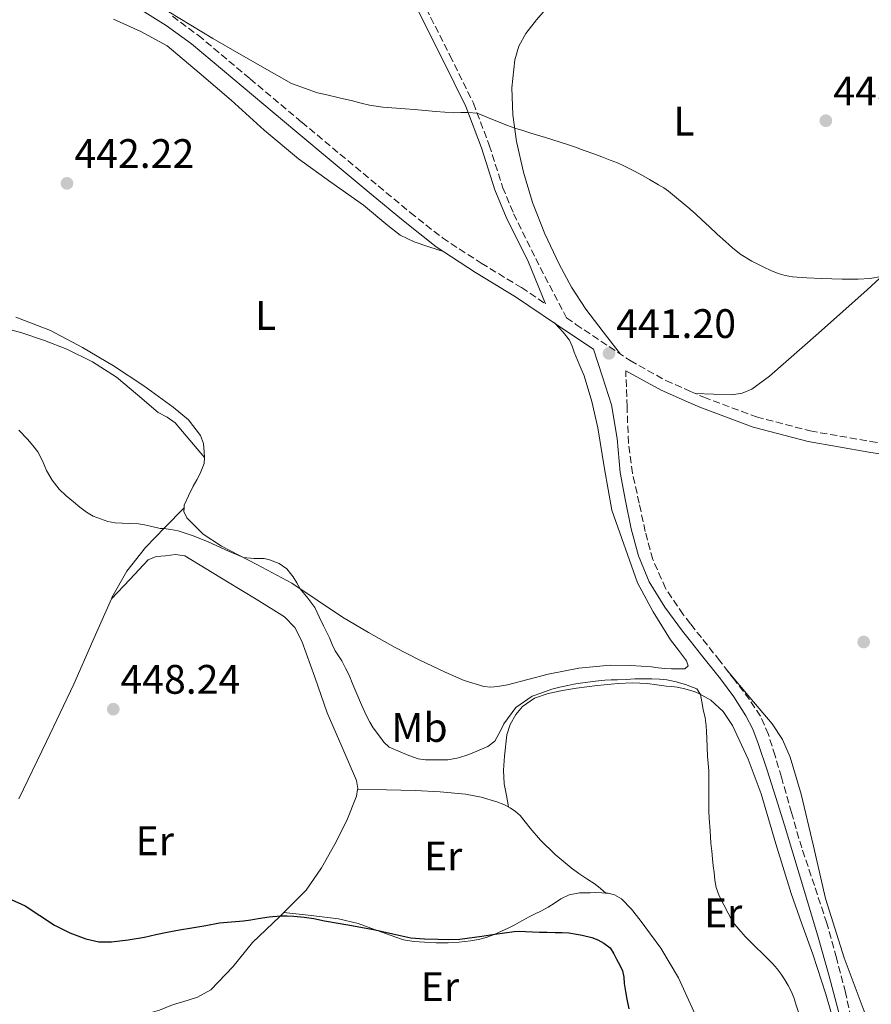
# Model space of a CAD drawing. Units: metres. Extents: x 591319 to 594769, y 4659628 to 4661985.
# Drawn here: x 594418 to 594625, y 4661189 to 4661429 of the extents above; entities that cross this region are included whole.
import ezdxf
from ezdxf.enums import TextEntityAlignment as Align

# ---------------------------------------------------------------- set-up
doc = ezdxf.new("R2010")
doc.units = ezdxf.units.M
doc.header["$MEASUREMENT"] = 0
doc.linetypes.add('DGN Style 3', pattern=[2.435890702152634, 1.739921930109024, -0.6959687720436097])
for name, color, linetype, lineweight in [('Camino', 7, 'DGN Style 3', 0), ('Cota de punto acotado terreno', 7, 'Continuous', 0), ('Curva de nivel directora', 30, 'Continuous', 30), ('Curva de nivel intermedia', 30, 'Continuous', 0), ('Etiqueta de uso rústico', 92, 'Continuous', 0), ('Línea de cambio de uso (parcela vista)', 92, 'Continuous', 0), ('Margen derecho', 7, 'Continuous', 0), ('Punto acotado terreno (símbolo)', 7, 'Continuous', 0)]:
    doc.layers.add(name, color=color, linetype=linetype, lineweight=lineweight)
doc.styles.add('Style-Arial', font='arial.ttf')

# ---------------------------------------------------------------- blocks, each defined once
blk = doc.blocks.new('5PATER')
at = {"layer": 'Punto acotado terreno (símbolo)', "linetype": 'Continuous', "lineweight": 0}
h = blk.add_hatch(color=51, dxfattribs=at)
edge = h.paths.add_edge_path()
edge.add_ellipse((0, 0), major_axis=(-0.1095731443231308, -0.1110710700762829), ratio=0.9994222409660317, start_angle=0, end_angle=360)

msp = doc.modelspace()

# ---------------------------------------------------------------- linework, layer by layer
at = {"layer": 'Camino', "color": 7, "linetype": 'DGN Style 3', "lineweight": 0}
for points in [[(594517.170000001, 4661431.340000002, 447.3899999999995), (594522.9600000002, 4661419.890000001, 446.1499999999942), (594528.6599999999, 4661408.29, 445.0099999999948), (594532.52, 4661398.100000001, 444.0599999999978), (594535.7800000012, 4661387.86, 443.2200000000012), (594538.4600000011, 4661381.370000003, 442.8300000000019), (594543.8199999989, 4661370.480000001, 442.3300000000018), (594551.3, 4661356.050000002, 441.6699999999983), (594553.6099999989, 4661354.489999999, 441.5800000000017), (594566.7899999976, 4661345.670000004, 441.1300000000048), (594575.5100000015, 4661340.830000003, 441.0899999999965), (594581.4699999982, 4661338.199999999, 441.070000000007), (594584.7100000015, 4661336.780000002, 441.0500000000029), (594597.5100000001, 4661331.989999999, 441.0099999999949), (594610.6199999994, 4661328.559999999, 440.9700000000012), (594625.2499999988, 4661326.04, 440.949999999997), (594639.9899999975, 4661323.690000002, 440.929999999993)], [(594455.4499999988, 4661429.399999999, 444.6600000000035), (594461.7299999996, 4661424.79, 444.4499999999971), (594474.3699999995, 4661414.210000001, 443.9600000000063), (594486.9099999989, 4661403.670000002, 443.4900000000052), (594496.2199999985, 4661395.910000001, 443.1999999999971), (594505.5300000003, 4661388.149999999, 442.929999999993), (594513.3099999987, 4661381.690000001, 442.6100000000006), (594521.1599999986, 4661375.5, 442.2899999999937), (594530.5799999976, 4661369.359999999, 442.1900000000023), (594540.3500000021, 4661363.420000004, 442.1300000000048), (594546.1900000004, 4661359.489999999, 441.8800000000046)], [(594620.9599999995, 4661183.480000002, 443.3099999999977), (594619.1800000002, 4661192.020000001, 443.1300000000048), (594616.9699999974, 4661200.449999999, 442.9400000000024), (594614.6499999973, 4661208.850000001, 442.75), (594611.6000000007, 4661218.010000004, 442.6300000000046), (594608.5399999986, 4661227.16, 442.5599999999976), (594606.0500000007, 4661235.75, 442.6199999999955), (594603.5899999999, 4661244.359999999, 442.529999999999), (594602.0499999998, 4661249.59, 442.2599999999948), (594600.4200000004, 4661254.789999999, 441.9700000000013), (594598.469999999, 4661259.210000002, 441.7200000000012), (594595.8000000003, 4661263.27, 441.4900000000052), (594592.2199999974, 4661267.980000001, 441.3000000000029), (594588.6000000007, 4661272.65, 441.2599999999948), (594584.1299999983, 4661278.300000001, 441.2700000000042), (594581.4699999982, 4661281.66, 441.2700000000042), (594579.6599999999, 4661283.960000004, 441.2799999999989), (594575.4099999986, 4661290.310000001, 441.2899999999937), (594572.3099999984, 4661297.300000002, 441.2899999999937), (594570.4499999988, 4661304.120000001, 441.179999999993), (594568.989999997, 4661311.010000003, 441.0500000000029), (594567.3700000009, 4661318.309999999, 441.179999999993), (594566.3599999985, 4661325.670000004, 441.2799999999989), (594566.0499999999, 4661334.450000001, 441.1999999999972), (594565.7300000003, 4661343.230000001, 441.1300000000048)]]:
    msp.add_polyline3d(points, dxfattribs=at)
at = {"layer": 'Curva de nivel directora', "color": 30, "linetype": 'Continuous', "lineweight": 30, "elevation": 450, "flags": 128}
for points in [[(594416.2100000002, 4661214.590000002), (594419.639999999, 4661213.070000002), (594423.1999999996, 4661210.76), (594426.7600000004, 4661208.400000002), (594430.4699999985, 4661206.529999999), (594434.4, 4661205.070000002), (594437.5400000005, 4661204.37), (594440.6699999997, 4661204.300000001), (594444.6799999997, 4661204.79), (594448.6799999984, 4661205.500000001), (594451.4199999988, 4661206.130000001), (594454.1500000001, 4661206.720000002), (594457.1799999988, 4661207.24), (594460.2199999986, 4661207.760000001), (594463.5800000003, 4661208.34), (594466.9299999987, 4661208.920000001), (594469.8299999998, 4661209.190000001), (594472.7400000001, 4661209.420000002), (594474.5199999993, 4661209.700000001), (594476.3099999997, 4661209.980000001), (594479.0299999999, 4661210.390000002), (594481.7599999991, 4661210.670000001), (594483.3799999995, 4661210.660000003), (594485, 4661210.539999999), (594487.5300000003, 4661210.34), (594489.8799999994, 4661210.029999999), (594492.440000001, 4661209.45), (594498.6100000001, 4661208.350000001), (594504.7799999992, 4661207.26)], [(594504.7799999992, 4661207.26), (594509.0999999997, 4661206.260000001), (594513.4400000006, 4661205.330000001), (594516.7599999999, 4661205.029999999), (594520.079999999, 4661204.960000002), (594522.7199999989, 4661204.92), (594525.3600000007, 4661204.990000002), (594530.6799999982, 4661205.7), (594533.85, 4661206.189999999), (594536.2199999993, 4661206.54), (594538.5999999997, 4661206.850000001), (594539.9599999987, 4661206.9), (594541.32, 4661206.850000001), (594543.0299999998, 4661206.790000001), (594544.7300000008, 4661206.720000002), (594546.6399999997, 4661206.660000001), (594548.5599999997, 4661206.590000002), (594550.2299999994, 4661206.570000002), (594551.9100000003, 4661206.54), (594553.7799999989, 4661206.230000001), (594555.1600000003, 4661205.920000001), (594557.4699999992, 4661205.380000004), (594558.9499999988, 4661204.779999999), (594560.3599999992, 4661203.980000001), (594561.8999999992, 4661202.880000001), (594562.8, 4661201.439999999), (594563.4900000007, 4661200.100000001), (594564.2499999984, 4661198.690000001), (594564.9500000003, 4661197.240000002), (594565.2400000008, 4661195.720000002), (594565.3599999994, 4661194.170000001), (594565.6599999988, 4661192.279999999), (594565.9800000007, 4661190.390000001), (594566.4999999994, 4661188.050000001)]]:
    msp.add_lwpolyline(points, dxfattribs=at)
at = {"layer": 'Curva de nivel intermedia', "color": 30, "linetype": 'Continuous', "lineweight": 0, "elevation": 445, "flags": 128}
for points in [[(594557.9400000008, 4661395.939999999), (594555.6000000006, 4661396.800000001), (594553.2600000004, 4661397.640000001), (594551.5200000014, 4661398.24), (594549.7700000012, 4661398.789999999), (594546.2199999995, 4661399.899999999), (594542.6699999999, 4661401.01), (594540.7000000008, 4661401.630000001), (594538.7300000016, 4661402.239999999), (594536.9500000002, 4661402.869999999), (594535.1900000012, 4661403.58), (594533.2900000013, 4661404.350000001), (594531.4000000001, 4661405.13), (594529.5899999997, 4661405.849999999), (594527.3800000013, 4661406.039999999), (594525.6400000001, 4661405.980000001), (594523.9000000012, 4661405.960000001), (594521.7300000008, 4661406.07), (594519.5600000004, 4661406.23), (594516.9100000019, 4661406.49), (594514.2600000009, 4661406.759999999), (594512.1100000006, 4661406.92), (594509.9600000003, 4661407.069999999), (594506.6700000003, 4661407.34), (594503.4, 4661407.82), (594501.3400000016, 4661408.319999999), (594499.2800000006, 4661408.84), (594495.9800000016, 4661409.600000001), (594492.6900000013, 4661410.359999999), (594490.730000001, 4661410.78), (594484.4200000011, 4661413.04), (594480.2900000005, 4661415.42), (594472.7600000004, 4661419.689999999), (594465.2700000001, 4661424.039999999), (594459.9200000013, 4661427.26), (594454.5800000015, 4661430.51)], [(594627.9700000011, 4661366.17), (594625.1200000013, 4661365.630000002), (594622.2200000001, 4661365.509999999), (594620.3, 4661365.5), (594618.38, 4661365.509999999), (594615.8200000008, 4661365.569999998), (594613.2600000014, 4661365.630000002), (594609.7700000001, 4661365.789999999), (594606.3000000011, 4661366.060000001), (594604.5199999998, 4661366.349999999), (594602.7800000008, 4661366.87), (594601.0300000005, 4661367.599999999), (594599.3200000006, 4661368.41), (594596.4200000016, 4661369.82), (594593.6900000002, 4661371.499999999), (594591.8100000004, 4661373.039999999), (594589.9999999999, 4661374.65), (594588.0000000016, 4661376.45), (594586.0100000001, 4661378.26), (594584.3499999995, 4661379.840000001), (594582.6600000019, 4661381.390000001), (594581.4700000006, 4661382.409999998), (594581.2900000017, 4661382.569999999), (594579.9000000014, 4661383.740000002), (594578.0400000017, 4661385.300000001), (594576.1600000019, 4661386.850000001), (594574.9600000016, 4661387.689999999), (594573.700000001, 4661388.449999998), (594571.5400000018, 4661389.729999999), (594569.3700000015, 4661390.960000001), (594567.3900000011, 4661392.02), (594565.3800000016, 4661392.999999999), (594563.6800000007, 4661393.759999999), (594561.9400000017, 4661394.460000001), (594559.9400000012, 4661395.199999998), (594557.9400000008, 4661395.939999999)], [(594418.1400000014, 4661328.789999999), (594420.190000001, 4661326.560000001), (594421.4699999995, 4661325.069999999), (594422.6900000023, 4661323.529999999), (594423.8200000009, 4661321.279999998), (594424.8400000002, 4661318.939999999), (594426.2200000016, 4661316.569999999), (594427.9000000001, 4661314.41), (594429.6100000001, 4661312.820000002), (594431.4000000004, 4661311.319999998), (594432.9600000005, 4661310.039999999), (594434.57, 4661308.82), (594436.2000000017, 4661307.880000001), (594437.9400000006, 4661307.159999999), (594439.7100000008, 4661306.550000001), (594441.5300000003, 4661306.210000002), (594443.2200000001, 4661306.109999998), (594444.9099999999, 4661306.039999999), (594447.1900000019, 4661305.970000001), (594448.6600000005, 4661305.76), (594450.1200000001, 4661305.439999998), (594452.4500000014, 4661304.819999998), (594453.360000001, 4661304.83), (594455.1100000013, 4661304.630000001), (594456.8300000001, 4661304.249999999), (594460.4700000011, 4661303.029999998), (594464.0300000019, 4661301.67), (594468.3500000002, 4661299.66), (594472.7400000001, 4661297.789999999), (594475.2400000013, 4661297.579999999), (594477.7699999993, 4661297.519999999), (594479.0800000012, 4661297.21), (594481.4599999995, 4661296.369999997), (594483.2499999999, 4661295.02), (594484.2100000011, 4661293.88), (594484.8400000014, 4661293.06), (594485.7100000009, 4661291.619999998), (594486.5500000012, 4661290.149999999), (594488.3900000008, 4661287.91), (594490.1100000021, 4661285.599999999), (594491.1600000003, 4661283.399999999), (594492.1700000005, 4661281.140000001), (594492.9000000014, 4661279.7), (594493.6400000014, 4661278.260000001), (594494.35, 4661276.67), (594495.0600000006, 4661275.09)], [(594495.0600000006, 4661275.09), (594495.8600000008, 4661273.869999998), (594496.6800000012, 4661272.65), (594497.5799999996, 4661270.92), (594498.4100000011, 4661269.159999999), (594499.3400000011, 4661266.899999999), (594500.280000002, 4661264.65), (594501.4800000001, 4661261.960000002), (594502.7000000004, 4661259.289999999), (594503.4400000003, 4661257.789999999), (594504.2600000006, 4661256.34), (594505.7900000017, 4661254.310000001), (594506.8600000001, 4661252.869999999), (594508.160000001, 4661251.710000001), (594510.8800000012, 4661250.550000001), (594513.0000000002, 4661249.63), (594515.2000000018, 4661248.800000001), (594517.0500000003, 4661248.57), (594518.9200000013, 4661248.589999998), (594520.6800000003, 4661248.550000001), (594522.4400000017, 4661248.600000001), (594525.05, 4661249.08), (594527.5900000016, 4661249.909999999), (594528.9100000003, 4661250.42), (594530.2000000001, 4661250.989999999), (594532.1800000003, 4661251.850000001), (594533.9000000014, 4661253.13), (594534.8899999993, 4661254.880000001), (594535.4700000006, 4661256.109999999), (594536.0800000007, 4661257.319999999), (594538.9700000008, 4661261.32), (594542.9300000014, 4661264.050000002), (594545.3000000007, 4661264.92), (594547.7400000016, 4661265.779999999), (594549.6700000005, 4661266.289999999), (594551.6300000009, 4661266.699999998), (594553.1100000005, 4661267.009999999), (594554.6100000005, 4661267.270000001), (594556.4800000011, 4661267.480000001), (594558.360000001, 4661267.689999998), (594560.660000001, 4661267.980000001), (594562.1699999997, 4661268.019999999), (594563.6900000018, 4661268.029999998), (594565.8200000019, 4661268.16), (594567.9600000011, 4661268.260000001), (594569.4000000005, 4661268.27), (594570.8400000001, 4661268.27), (594572.1000000006, 4661268.27), (594573.92, 4661268.210000001), (594575.7400000017, 4661268.029999998), (594577.9500000001, 4661267.519999999), (594580.5099999993, 4661266.850000001), (594581.4700000006, 4661266.460000001), (594583.0100000005, 4661265.84), (594583.9400000004, 4661264.480000001), (594584.24, 4661262.659999999), (594584.5300000005, 4661260.849999999), (594585.0100000009, 4661258.819999998), (594585.2900000004, 4661256.829999999), (594585.3500000008, 4661255.359999998), (594585.42, 4661253.890000001), (594585.5200000006, 4661251.7), (594585.6200000012, 4661249.51), (594585.7799999999, 4661247.689999999), (594585.9200000007, 4661245.88), (594585.9400000009, 4661243.630000001), (594585.9400000009, 4661241.38), (594585.9400000009, 4661239.580000001), (594585.9400000009, 4661237.779999999), (594585.9699999999, 4661236.08), (594586.0500000004, 4661234.390000001), (594586.2200000002, 4661231.349999999), (594586.4500000004, 4661228.319999999), (594586.6300000015, 4661226.409999998), (594586.8200000015, 4661224.5), (594587.0100000015, 4661222.83), (594587.2100000004, 4661221.16), (594587.3800000004, 4661219.320000002), (594587.7500000013, 4661217.529999998), (594588.4800000022, 4661215.499999999), (594591.7700000004, 4661209.119999999), (594593.260000001, 4661207.380000001), (594594.7499999997, 4661205.630000001), (594596.0599999995, 4661204.289999999), (594597.4400000009, 4661202.990000002), (594598.82, 4661201.640000001), (594600.2000000014, 4661200.279999999), (594601.3900000004, 4661199.059999999), (594602.5199999993, 4661197.779999998), (594603.5099999993, 4661196.46), (594604.4100000003, 4661195.08), (594605.2400000016, 4661193.750000001), (594605.9900000005, 4661192.349999999), (594606.6200000007, 4661190.789999999), (594607.1200000015, 4661189.189999999), (594607.9700000008, 4661186.470000001)]]:
    msp.add_lwpolyline(points, dxfattribs=at)
at = {"layer": 'Línea de cambio de uso (parcela vista)', "color": 92, "linetype": 'Continuous', "lineweight": 0, "extrusion": (0.01095258746187794, -0.0129701693627502, 0.9998558973845139), "elevation": -53503.89967868669, "flags": 128}
msp.add_lwpolyline([(594422.770592738, 4661020.202594525), (594422.7667918705, 4661020.207094904)], dxfattribs=at)
at = {"layer": 'Línea de cambio de uso (parcela vista)', "color": 92, "linetype": 'Continuous', "lineweight": 0, "extrusion": (0.07096493242395724, 0.07451316483289679, 0.9946917947950755), "elevation": 389956.4255084526, "flags": 128}
msp.add_lwpolyline([(2784227.040574816, -3765262.858299288), (2784227.040574816, -3765262.861214764)], dxfattribs=at)
at = {"layer": 'Línea de cambio de uso (parcela vista)', "color": 92, "linetype": 'Continuous', "lineweight": 0, "elevation": 448.1999999999971, "flags": 128}
msp.add_lwpolyline([(594560.8844, 4661216.184599999), (594560.8899999997, 4661216.180000001)], dxfattribs=at)
at = {"layer": 'Línea de cambio de uso (parcela vista)', "color": 92, "linetype": 'Continuous', "lineweight": 0, "extrusion": (-0.04293048377087447, 0.004666370591747432, 0.9990671641830189), "elevation": -3321.393040988463, "flags": 128}
msp.add_lwpolyline([(-4698156.909910728, 87251.33634243283), (-4698156.909910727, 87251.34097384801)], dxfattribs=at)
at = {"layer": 'Línea de cambio de uso (parcela vista)', "color": 92, "linetype": 'Continuous', "lineweight": 0}
for points in [[(594564.4600000001, 4661347.230000001, 441.2100000000065), (594560.25, 4661352.710000001, 441.5899999999965), (594556.04, 4661358.199999999, 441.9700000000012), (594552.5599999996, 4661363.52, 442.2200000000012), (594549.5499999998, 4661369.17, 442.4100000000035), (594546.0599999996, 4661376.539999999, 442.6999999999971), (594543.0800000001, 4661384.119999999, 443.0099999999948), (594540.8499999996, 4661391.51, 443.6000000000058), (594539.1500000004, 4661399, 444.5899999999965), (594538.2300000006, 4661405.480000001, 445.5800000000018), (594538.04, 4661411.99, 446.6399999999995), (594538.7100000001, 4661418.83, 447.9600000000065), (594539.7300000006, 4661422.119999999, 448.6100000000006), (594541.4199999999, 4661425.189999999, 449.0899999999965), (594544.04, 4661428.550000001, 449.4100000000035), (594546.7599999999, 4661431.720000001, 449.6499999999942)], [(594441.1100000005, 4661428.74, 442.6399999999995), (594447.7800000003, 4661425.699999999, 442.5899999999965), (594454.1500000004, 4661422.230000001, 442.5599999999977), (594461.9900000002, 4661415.699999999, 442.5800000000018), (594469.7100000001, 4661409.029999999, 442.6100000000006), (594477.79, 4661401.730000001, 442.6199999999953), (594486.1200000001, 4661394.730000001, 442.6199999999953), (594493.9800000006, 4661389.050000001, 442.6000000000058), (594501.9000000004, 4661383.460000001, 442.5399999999936), (594507.8300000001, 4661378.5, 442.4600000000065), (594510.8899999997, 4661376.199999999, 442.4100000000035), (594514.2800000003, 4661374.550000001, 442.3699999999953), (594517.8399999999, 4661373.369999999, 442.320000000007), (594521.3899999997, 4661372.189999999, 442.2700000000041)], [(594661.7317000004, 4661396.454, 446.2912999999971), (594656.4500000002, 4661391.779999999, 446.1900000000023), (594649.6299999999, 4661386.050000001, 446.0599999999977), (594637.0199999996, 4661374.480000001, 445.6100000000006), (594624.4100000003, 4661362.9, 444.8500000000058), (594612.6399999997, 4661352.310000001, 443.8600000000006), (594600.6799999997, 4661341.880000001, 442.8600000000006), (594596.4100000003, 4661338.75, 442.6300000000047), (594594.0300000003, 4661337.720000001, 442.4799999999959), (594591.5499999998, 4661337.380000001, 442.2200000000012), (594587.0800000001, 4661337.539999999, 441.6399999999995), (594582.6200000001, 4661337.699999999, 441.0599999999977)], [(594417.3899999997, 4661356.279999999, 442.4600000000065), (594425.7999999998, 4661352.970000001, 442.5599999999977), (594433.5800000001, 4661348.880000001, 442.5200000000041), (594441.1600000003, 4661344.380000001, 442.4799999999959), (594448.5199999996, 4661339.529999999, 442.4799999999959), (594455.6699999999, 4661334.34, 442.5399999999936), (594459.3499999996, 4661331.300000001, 442.6900000000023), (594462.3300000001, 4661327.449999999, 442.9700000000012), (594462.9800000006, 4661325.49, 443.1199999999953), (594463.1900000004, 4661323.480000001, 443.2799999999989), (594463.2862, 4661322.094500001, 443.3858000000037)], [(594562.3099999996, 4661309.33, 442.6900000000023), (594560.5899999999, 4661319.34, 442.4499999999971), (594558.9199999999, 4661329.33, 442.1699999999983), (594557.5, 4661335.699999999, 442.179999999993), (594555.6299999999, 4661341.939999999, 442.1699999999983), (594554.4299999997, 4661344.84, 442.0800000000018), (594553.1900000004, 4661347.720000001, 441.9799999999959), (594552.6699999999, 4661349.199999999, 441.9700000000012), (594552.0700000003, 4661350.65, 441.9700000000012), (594550.4699999997, 4661352.57, 441.8999999999942), (594549.4299999997, 4661353.699999999, 441.820000000007), (594548.3799999999, 4661354.83, 441.7299999999959)], [(594463.2862, 4661322.094500001, 443.3901000000042), (594459.7199999997, 4661326.32, 443.5200000000041), (594456.1500000004, 4661330.550000001, 443.6600000000035), (594454.1600000003, 4661331.91, 443.6699999999983), (594451.9900000002, 4661333.060000001, 443.6600000000035), (594446.9699999997, 4661337.380000001, 443.6900000000023), (594441.8499999996, 4661341.619999999, 443.7400000000052), (594436, 4661345.34, 443.8300000000018), (594429.7999999998, 4661348.42, 444.0099999999948), (594424.3399999999, 4661350.539999999, 444.320000000007), (594418.8099999996, 4661352.42, 444.6399999999995), (594411.3099999996, 4661354.42, 444.9199999999983)], [(594463.2862, 4661322.094500001, 443.3858000000037), (594463.29, 4661322.039999999, 443.3899999999995), (594463.1600000003, 4661320.619999999, 443.5), (594462.2300000006, 4661318.230000001, 443.5800000000018), (594461.3899999997, 4661316.680000001, 443.679999999993), (594460.54, 4661315.130000001, 443.7899999999936), (594459.3700000001, 4661312.82, 443.929999999993), (594458.3099999996, 4661310.49, 444.0599999999977), (594458.2779999999, 4661309.877900001, 444.1359999999986)], [(594440.6096999999, 4661287.7301, 446.9507000000012), (594440.7599999999, 4661288.07, 446.9400000000023), (594444.3399999999, 4661294.51, 446.2200000000012), (594448.9000000004, 4661300.25, 445.4900000000052), (594453.5899999999, 4661305.060000001, 444.8099999999977), (594458.2779999999, 4661309.877900001, 444.1402999999991)], [(594458.2779999999, 4661309.877900001, 444.1359999999986), (594458.2300000006, 4661308.960000001, 444.25), (594458.9800000006, 4661307.449999999, 444.429999999993), (594462.9400000004, 4661303.480000001, 444.6399999999995), (594467.4000000004, 4661300.52, 444.7700000000041), (594476.0300000003, 4661296.100000001, 444.9400000000023), (594484.5, 4661291.529999999, 444.9600000000065), (594490.6600000003, 4661287.390000001, 444.7299999999959), (594496.8399999999, 4661283.300000001, 444.3699999999953), (594503.1900000004, 4661279.539999999, 443.8699999999953), (594509.6200000001, 4661275.930000001, 443.4900000000052), (594515.6399999997, 4661272.82, 443.3399999999965), (594521.7699999996, 4661269.880000001, 443.1999999999971), (594526.4100000003, 4661267.859999999, 443.0899999999965), (594531.2400000002, 4661266.42, 442.9700000000012), (594532.8700000001, 4661266.289999999, 442.9100000000035), (594534.5, 4661266.42, 442.8099999999977), (594537, 4661266.810000001, 442.6399999999995), (594541.9100000003, 4661268.130000001, 442.3899999999995), (594546.8399999999, 4661269.460000001, 442.2200000000012), (594554.3399999999, 4661270.91, 442.1100000000006), (594561.9000000004, 4661271.640000001, 442.2200000000012), (594566.9500000002, 4661271.57, 442.5), (594572.0099999999, 4661271.17, 442.8000000000029), (594573.6100000005, 4661270.960000001, 442.8699999999953), (594575.2199999997, 4661270.77, 442.8899999999995), (594576.8700000001, 4661270.710000001, 442.8600000000006), (594578.5199999996, 4661270.680000001, 442.8099999999977), (594580.1200000001, 4661270.680000001, 442.7799999999989), (594580.8899999997, 4661271.480000001, 442.7799999999989), (594580.4900000002, 4661272.680000001, 442.6199999999953), (594578.5199999996, 4661275.220000001, 442.5399999999936), (594576.6200000001, 4661277.779999999, 442.5299999999989), (594572.4199999999, 4661284.57, 442.6100000000006), (594568.6200000001, 4661291.640000001, 442.6900000000023), (594562.3099999996, 4661309.33, 442.6900000000023)], [(594500.5001999997, 4661241.41, 447.0549000000028), (594500.54, 4661241.65, 447.0599999999977), (594500.2300000006, 4661243.529999999, 447.1499999999942), (594496.7000000002, 4661251.800000001, 447.0099999999948), (594493.0999999996, 4661260.039999999, 446.8800000000047), (594490.0800000001, 4661268.730000001, 446.7100000000065), (594486.9500000002, 4661277.449999999, 446.5899999999965), (594485.2699999996, 4661280.77, 446.6000000000058), (594482.7300000006, 4661283.369999999, 446.6199999999953), (594475.8099999996, 4661287.630000001, 446.6699999999983), (594468.8700000001, 4661291.859999999, 446.6999999999971), (594463.7000000002, 4661295.039999999, 446.679999999993), (594458.4900000002, 4661298.180000001, 446.6499999999942), (594456.2199999997, 4661298.550000001, 446.6499999999942), (594453.7999999998, 4661298.180000001, 446.6399999999995), (594451.5099999999, 4661298.02, 446.6199999999953), (594449.54, 4661297.189999999, 446.6399999999995), (594445.0800000001, 4661292.460000001, 446.8000000000029), (594440.6096999999, 4661287.7301, 446.9499999999971)], [(594418.0899999999, 4661239.08, 448.5599999999977), (594424.8099999996, 4661253.039999999, 447.820000000007), (594431.4500000002, 4661267.029999999, 447.2599999999948), (594436.0999999996, 4661277.550000001, 447.2700000000041), (594440.6096999999, 4661287.7301, 446.9507000000012)], [(594624.1799999997, 4661186.15, 441.0500000000029), (594618.8799999999, 4661200.42, 441.2299999999959), (594614.3399999999, 4661214.890000001, 441.3399999999965), (594611.3700000001, 4661227.57, 441.2599999999948), (594608.4199999999, 4661240.279999999, 441.1699999999983), (594605.75, 4661249.27, 441.0899999999965), (594603.8799999999, 4661253.52, 441.0599999999977), (594601.3399999999, 4661257.33, 441.0899999999965), (594595.9100000003, 4661263.77, 441.179999999993), (594590.4900000002, 4661270.210000001, 441.2799999999989)], [(594537.2300000006, 4661237.130000001, 447.4400000000023), (594536.7100000001, 4661239.939999999, 446.9600000000065), (594536.1799999997, 4661242.74, 446.4799999999959), (594535.9900000002, 4661246.100000001, 446.3099999999977), (594536.2199999997, 4661249.51, 446.3500000000058), (594536.8399999999, 4661254.65, 446.070000000007), (594537.6299999999, 4661257.16, 445.929999999993), (594538.9500000002, 4661259.609999999, 445.820000000007), (594540.5899999999, 4661261.529999999, 445.7400000000052), (594543.54, 4661263.550000001, 445.6399999999995), (594546.8700000001, 4661264.730000001, 445.570000000007), (594550.2999999998, 4661265.460000001, 445.5200000000041), (594553.75, 4661266.01, 445.4700000000012), (594558.7999999998, 4661266.66, 445.3699999999953), (594563.8600000005, 4661267.17, 445.2799999999989), (594567.4000000004, 4661267.32, 445.2700000000041), (594570.9400000004, 4661267.16, 445.2799999999989), (594573.25, 4661266.84, 445.1999999999971), (594575.5599999996, 4661266.5, 445.1199999999953), (594576.9000000004, 4661266.4, 445.1499999999942), (594578.2300000006, 4661266.26, 445.179999999993), (594580.0899999999, 4661265.850000001, 445.1699999999983), (594581.4699999997, 4661265.470000001, 445.1699999999983), (594582.3300000001, 4661265.24, 445.1699999999983), (594583.5, 4661264.710000001, 445.1199999999953), (594585, 4661263.939999999, 445.1000000000058), (594586.4600000001, 4661263.060000001, 445.0899999999965), (594589.4500000002, 4661260.350000001, 445.070000000007), (594591.6699999999, 4661256.970000001, 445.0500000000029), (594595.5300000003, 4661248.74, 444.75), (594598.6500000004, 4661240.289999999, 444.4499999999971), (594602.2599999999, 4661228.180000001, 444.6699999999983), (594605.9800000006, 4661216.119999999, 444.9100000000035), (594608.5899999999, 4661208.710000001, 444.820000000007), (594611.2100000001, 4661201.300000001, 444.75), (594614.4000000004, 4661191.619999999, 444.7700000000041), (594617.1900000004, 4661181.800000001, 444.8000000000029)], [(594482.5646000003, 4661211.479499999, 449.5050999999949), (594487.9600000001, 4661216.9, 449.0099999999948), (594491.75, 4661222.289999999, 448.5299999999989), (594495, 4661228.07, 448.0500000000029), (594497.9100000003, 4661233.810000001, 447.5200000000041), (594500.2300000006, 4661239.77, 447.0200000000041), (594500.5001999997, 4661241.41, 447.0549000000028)], [(594500.5001999997, 4661241.41, 447.0599999999977), (594507.5, 4661241.27, 447.0500000000029), (594514.5, 4661241.130000001, 447.0399999999936), (594520.6200000001, 4661240.82, 447.070000000007), (594526.7300000006, 4661240.25, 447.1699999999983), (594530.5899999999, 4661239.529999999, 447.2400000000052), (594534.3799999999, 4661238.41, 447.3399999999965), (594536.04, 4661237.76, 447.3999999999942), (594537.6200000001, 4661236.92, 447.4499999999971), (594538.8799999999, 4661236.050000001, 447.4900000000052), (594540.0099999999, 4661235.029999999, 447.5200000000041), (594542.4800000006, 4661232.01, 447.7200000000012), (594544.9699999997, 4661229.02, 447.9199999999983), (594548.5899999999, 4661225.539999999, 448.0099999999948), (594552.4400000004, 4661222.33, 448.0599999999977), (594554.3099999996, 4661220.970000001, 448.070000000007), (594556.2199999997, 4661219.66, 448.0800000000018), (594558.2800000003, 4661218.33, 448.1699999999983), (594559.5800000001, 4661217.26, 448.1900000000023), (594560.8844, 4661216.184599999, 448.1999999999971)], [(594482.5646000003, 4661211.479499999, 449.5102000000043), (594489.2199999997, 4661210.710000001, 449.8500000000058), (594495.8600000005, 4661209.939999999, 450.1900000000023), (594500.5999999996, 4661208.76, 450.3600000000006), (594505.2400000002, 4661207.100000001, 450.3999999999942), (594508.4299999997, 4661205.930000001, 450.3899999999995), (594511.6500000004, 4661204.84, 450.3800000000047), (594514.1799999997, 4661204.4, 450.3699999999953), (594516.7400000002, 4661204.230000001, 450.3699999999953), (594519.6200000001, 4661204.100000001, 450.3600000000006), (594522.5, 4661204.09, 450.3500000000058), (594525.2199999997, 4661204.25, 450.2899999999936), (594527.9299999997, 4661204.550000001, 450.1600000000035), (594529.8799999999, 4661204.859999999, 449.9600000000065), (594531.7800000003, 4661205.369999999, 449.7700000000041), (594533.6799999997, 4661206.109999999, 449.7299999999959), (594535.54, 4661206.939999999, 449.6900000000023), (594537.1500000004, 4661207.67, 449.6399999999995), (594538.7300000006, 4661208.439999999, 449.570000000007), (594540.4800000006, 4661209.41, 449.4499999999971), (594542.2300000006, 4661210.390000001, 449.3099999999977), (594543.7199999997, 4661211.130000001, 449.1900000000023), (594545.2100000001, 4661211.859999999, 449.070000000007), (594546.8200000003, 4661212.76, 448.9199999999983), (594548.3899999997, 4661213.720000001, 448.7700000000041), (594549.9100000003, 4661214.810000001, 448.4799999999959), (594551.9800000006, 4661215.77, 448.3699999999953), (594554.4400000004, 4661216.230000001, 448.1900000000023), (594557.0499999998, 4661216.279999999, 448.2400000000052), (594558.4600000001, 4661216.289999999, 448.2200000000012), (594559.8799999999, 4661216.279999999, 448.2100000000065), (594560.8844, 4661216.184599999, 448.2035999999935)], [(594560.8844, 4661216.184599999, 448.2035999999935), (594561.4600000001, 4661216.130000001, 448.1999999999971), (594563.0199999996, 4661215.75, 448.1900000000023), (594564.6600000003, 4661214.82, 448.1399999999995), (594567.0999999996, 4661212.310000001, 447.9700000000012), (594569.2400000002, 4661209.59, 447.8099999999977), (594574.2300000006, 4661202.779999999, 447.6399999999995), (594578.5199999996, 4661195.59, 447.4900000000052), (594581.4000000004, 4661189.34, 447.2899999999936), (594581.4699999997, 4661189.180000001, 447.2899999999936), (594584.2300000006, 4661183.08, 447.1300000000047), (594586.8200000003, 4661177.42, 447.1100000000006), (594589.3499999996, 4661171.57, 447.1300000000047), (594590.3300000001, 4661166.930000001, 447.1600000000035), (594590.3300000001, 4661162.210000001, 447.179999999993), (594590.0300000003, 4661155.970000001, 447.1900000000023), (594589.29, 4661149.720000001, 447.179999999993), (594587.9800000006, 4661142.430000001, 447.070000000007), (594585.9699999997, 4661135.369999999, 447.0899999999965), (594584.2999999998, 4661130.99, 447.2400000000052), (594582.6200000001, 4661126.619999999, 447.3899999999995)], [(594424.8799999999, 4661175.730000001, 452.1300000000047), (594427.9900000002, 4661178.09, 451.7899999999936), (594431.1100000005, 4661180.460000001, 451.4400000000023), (594434.8300000001, 4661183.02, 451.179999999993), (594438.9299999997, 4661184.949999999, 451.1199999999953), (594441.3499999996, 4661185.58, 451.1300000000047), (594443.7999999998, 4661186.01, 451.1300000000047), (594445.7800000003, 4661186.300000001, 451.1399999999995), (594447.7699999996, 4661186.600000001, 451.1300000000047), (594450.0599999996, 4661187.100000001, 451.0899999999965), (594452.3099999996, 4661187.75, 451.0399999999936), (594453.6799999997, 4661188.300000001, 451.0299999999989), (594455.0499999998, 4661188.859999999, 451.0200000000041), (594456.5300000003, 4661189.310000001, 451.0099999999948), (594458.0199999996, 4661189.75, 451.0099999999948), (594461.54, 4661190.9, 450.9700000000012), (594464.8099999996, 4661192.630000001, 450.8899999999995), (594470.1200000001, 4661198.25, 450.5899999999965), (594474.9500000002, 4661204.199999999, 450.1600000000035), (594481.5300000003, 4661210.439999999, 449.6000000000058), (594482.5646000003, 4661211.479499999, 449.5050999999949)]]:
    msp.add_polyline3d(points, dxfattribs=at)
at = {"layer": 'Margen derecho', "color": 7, "linetype": 'Continuous', "lineweight": 0}
for points in [[(594447.4899999971, 4661431.219999999, 444.8500000000058), (594453.969999999, 4661427.210000001, 444.6600000000035), (594460.089999999, 4661422.710000001, 444.4499999999971), (594472.6700000009, 4661412.190000002, 443.9600000000063), (594485.2100000002, 4661401.640000001, 443.4900000000052), (594494.5199999998, 4661393.88, 443.1999999999971), (594503.8400000005, 4661386.120000001, 442.929999999993), (594511.6400000012, 4661379.630000001, 442.6100000000006), (594519.6099999996, 4661373.350000001, 442.2899999999937), (594529.1700000018, 4661367.120000003, 442.1900000000023), (594538.9299999983, 4661361.190000002, 442.1300000000048), (594552.1400000004, 4661352.29, 441.5800000000017), (594557.859999998, 4661348.460000001, 441.3899999999994), (594560.0399999997, 4661341.699999999, 441.3600000000007), (594562.2199999989, 4661334.930000002, 441.3399999999967), (594563.6000000002, 4661326.760000002, 441.3999999999942), (594564.3899999993, 4661318.440000002, 441.4700000000012), (594565.6499999977, 4661311.590000002, 441.4600000000063), (594567.0799999982, 4661304.760000003, 441.4400000000023), (594568.7899999982, 4661298.190000001, 441.4700000000012), (594571.3999999987, 4661291.910000001, 441.5000000000001), (594575.25, 4661285.710000004, 441.4100000000037), (594579.5599999971, 4661279.88, 441.3099999999978), (594581.4699999982, 4661277.469999999, 441.3300000000018), (594584.1700000007, 4661274.070000002, 441.3600000000007), (594588.7600000016, 4661268.250000001, 441.5000000000001), (594591.9800000003, 4661263.88, 441.6499999999942), (594594.9400000019, 4661259.320000002, 441.8399999999965), (594596.6099999994, 4661256.030000002, 442.020000000004), (594597.9299999981, 4661252.600000002, 442.1900000000023), (594600.1299999976, 4661246.04, 442.3800000000048), (594602.2300000008, 4661239.460000002, 442.4900000000052), (594604.3099999975, 4661232.739999998, 442.5200000000041), (594606.3599999992, 4661226.010000004, 442.5599999999976), (594609.4400000017, 4661215.739999998, 442.75), (594612.4899999981, 4661205.460000001, 442.9900000000054), (594615.1700000003, 4661195.989999998, 443.3099999999977), (594617.7499999999, 4661186.489999998, 443.6100000000006)], [(594546.1900000004, 4661359.489999999, 441.8800000000046), (594542.0300000008, 4661369.600000001, 442.3300000000018), (594536.6399999994, 4661380.550000002, 442.8300000000019), (594533.8999999991, 4661387.170000002, 443.2200000000012), (594530.6400000004, 4661397.440000002, 444.0599999999978), (594526.829999997, 4661407.489999999, 445.0099999999948), (594521.170000002, 4661419.000000001, 446.1499999999942), (594515.3899999995, 4661430.420000004, 447.3899999999995)], [(594565.7300000003, 4661343.230000001, 441.1300000000048), (594574.3299999969, 4661338.460000001, 441.0899999999965), (594581.4699999982, 4661335.309999999, 441.0599999999978), (594583.7100000001, 4661334.330000003, 441.0500000000029), (594596.7100000001, 4661329.460000002, 441.0099999999949), (594610.0599999984, 4661325.970000001, 440.9700000000012), (594624.8199999996, 4661323.430000002, 440.949999999997), (594639.6000000008, 4661321.080000003, 440.929999999993), (594651.4699999974, 4661319.420000004, 440.8300000000017), (594663.3399999985, 4661317.690000001, 440.6399999999995), (594666.3299999969, 4661316.660000001, 440.4799999999959), (594670.5, 4661314.170000004, 440.0800000000019), (594674.8599999986, 4661312.250000001, 439.8500000000058), (594679.4099999995, 4661311.260000003, 439.8500000000058), (594683.949999999, 4661310.280000002, 439.8500000000058), (594699.2499999988, 4661307.7, 439.6499999999942), (594707.8000000007, 4661306.640000001, 439.199999999997), (594716.3500000002, 4661305.59, 438.7500000000001), (594728, 4661304.180000001, 438.3899999999995), (594739.6599999988, 4661302.840000001, 438.1900000000024), (594745.4099999998, 4661302.66, 438.0099999999947), (594748.6599999998, 4661302.980000001, 437.9199999999983)]]:
    msp.add_polyline3d(points, dxfattribs=at)

# ---------------------------------------------------------------- block references
at = {"layer": 'Punto acotado terreno (símbolo)', "color": 7, "linetype": 'Continuous', "lineweight": 0, "xscale": 10, "yscale": 10, "zscale": 10}
for p in [(594614.3900000004, 4661404.010000002, 448.110000000001), (594429.8099999991, 4661388.780000002, 442.2200000000016), (594561.66, 4661347.430000001, 441.1999999999971), (594623.6000000014, 4661277.239999999, 441.0200000000046), (594441.0799999988, 4661260.910000001, 448.2400000000052)]:
    msp.add_blockref('5PATER', p, dxfattribs=at)

# ---------------------------------------------------------------- texts
at = {"layer": 'Cota de punto acotado terreno', "color": 7, "linetype": 'Continuous', "lineweight": 0, "style": 'Style-Arial'}
for s, p in [('448.11', (594616.2199999989, 4661407.760000002, 448.1100000000006)), ('442.22', (594431.62, 4661392.530000002, 442.2200000000012)), ('441.20', (594563.3900000004, 4661351.180000001, 441.1999999999971)), ('448.24', (594442.8099999992, 4661264.660000001, 448.2400000000052))]:
    msp.add_text(s, height=7.000000000000002, dxfattribs=at).set_placement(p)
at = {"layer": 'Etiqueta de uso rústico', "color": 92, "linetype": 'Continuous', "lineweight": 0, "style": 'Style-Arial'}
for s, p in [('L', (594579.8814203782, 4661403.91001, 446.7799999999989)), ('L', (594478.1214203795, 4661356.64001, 442.5500000000029)), ('Mb', (594515.5702462422, 4661256.450009998, 444.4499999999971)), ('Er', (594451.1654566077, 4661228.900009998, 449.2700000000041)), ('Er', (594521.3054566076, 4661225.190010001, 448.3600000000006)), ('Er', (594589.4054566091, 4661211.37001, 445.5500000000029)), ('Er', (594520.5354566087, 4661193.450009997, 451.3399999999965))]:
    msp.add_text(s, height=7.000000000000002, dxfattribs=at).set_placement(p, align=Align.MIDDLE_CENTER)

doc.saveas('drawing.dxf')
